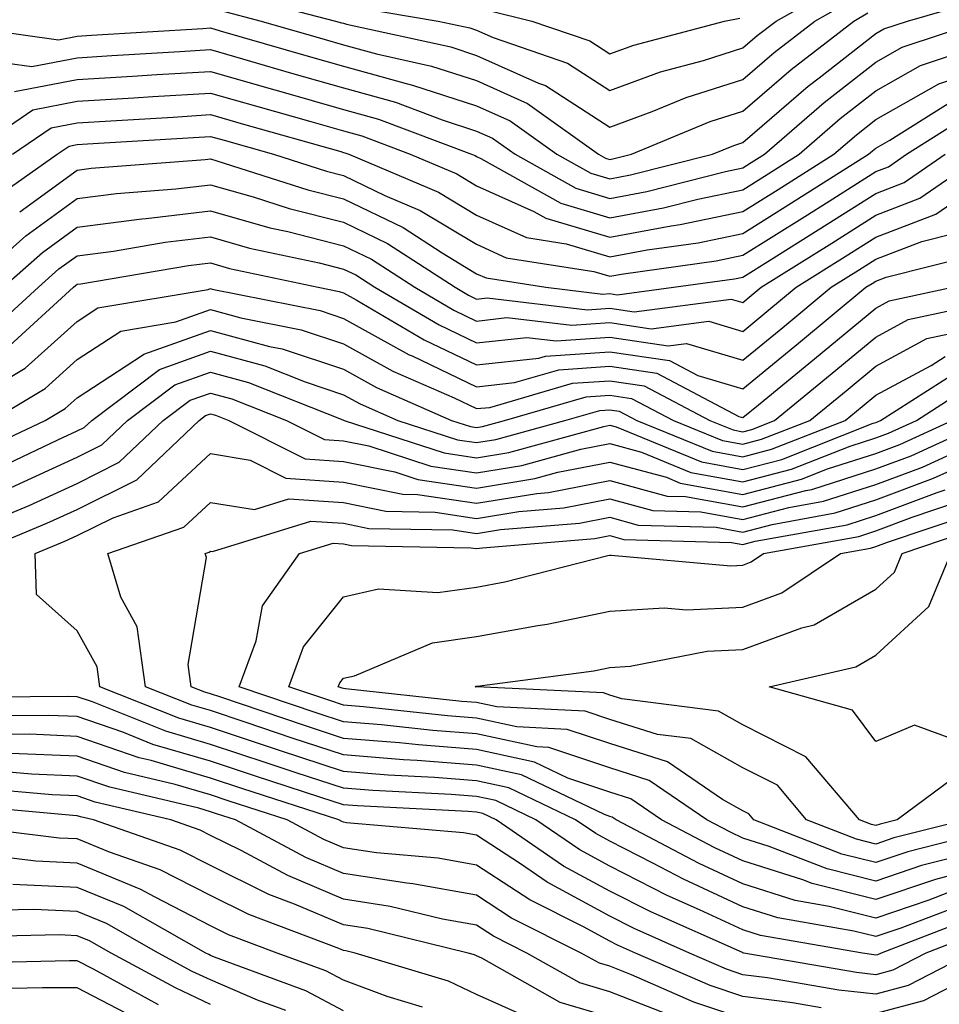
# Model space of a CAD drawing. Units: inches. Extents: x 1016003 to 1018643, y 7229258 to 7231898.
# Drawn here: x 1018274 to 1018343, y 7230738 to 7230812 of the extents above; entities that cross this region are included whole.
import ezdxf

# ---------------------------------------------------------------- set-up
doc = ezdxf.new("R2010")
doc.units = ezdxf.units.IN
doc.header["$MEASUREMENT"] = 0
doc.layers.add('Contour_10167229', color=7, linetype='Continuous', true_color=0xaf4b4e)

msp = doc.modelspace()

# ---------------------------------------------------------------- linework, layer by layer
at = {"layer": 'Contour_10167229'}
for points in [[(1018299.075, 7230812.945, 3009), (1018305.169, 7230811.92, 3009), (1018307.532, 7230811.402, 3009), (1018308.05, 7230811.236, 3009), (1018309.29, 7230810.68, 3009), (1018314.886, 7230808.756, 3009), (1018318.05, 7230806.695, 3009), (1018321.868, 7230808.102, 3009), (1018325.091, 7230808.961, 3009), (1018328.05, 7230809.899, 3009), (1018329.134, 7230810.836, 3009), (1018330.55, 7230811.92, 3009), (1018335.345, 7230814.625, 3009)], [(1018268.294, 7230811.676, 3006), (1018276.644, 7230810.514, 3006), (1018278.05, 7230810.787, 3006), (1018279.114, 7230810.856, 3006), (1018287.493, 7230811.363, 3006), (1018288.05, 7230811.402, 3006), (1018288.782, 7230811.188, 3006), (1018295.403, 7230809.274, 3006), (1018298.05, 7230808.522, 3006), (1018302.747, 7230807.223, 3006), (1018303.245, 7230807.115, 3006), (1018308.05, 7230805.553, 3006), (1018310.56, 7230804.43, 3006), (1018314.075, 7230801.92, 3006), (1018316.624, 7230800.494, 3006), (1018318.05, 7230800.065, 3006), (1018319.612, 7230800.358, 3006), (1018325.784, 7230801.92, 3006), (1018327.386, 7230802.584, 3006), (1018328.05, 7230802.799, 3006), (1018332.952, 7230807.018, 3006), (1018333.782, 7230807.652, 3006), (1018338.05, 7230810.992, 3006), (1018338.646, 7230811.324, 3006), (1018340.413, 7230811.92, 3006), (1018346.321, 7230813.649, 3006)], [(1018290.003, 7230813.873, 3008), (1018297.454, 7230811.92, 3008), (1018297.913, 7230811.783, 3008), (1018298.05, 7230811.754, 3008), (1018298.284, 7230811.686, 3008), (1018306.107, 7230809.977, 3008), (1018308.05, 7230809.342, 3008), (1018312.708, 7230807.262, 3008), (1018313.216, 7230807.086, 3008), (1018318.05, 7230803.942, 3008), (1018321.253, 7230805.123, 3008), (1018323.792, 7230806.178, 3008), (1018328.05, 7230807.535, 3008), (1018330.413, 7230809.557, 3008), (1018333.47, 7230811.92, 3008), (1018336.39, 7230813.58, 3008)], [(1018288.841, 7230812.711, 3007), (1018291.859, 7230811.92, 3007), (1018296.663, 7230810.533, 3007), (1018298.05, 7230810.133, 3007), (1018300.521, 7230809.449, 3007), (1018304.671, 7230808.541, 3007), (1018308.05, 7230807.447, 3007), (1018311.868, 7230805.738, 3007), (1018317.21, 7230801.92, 3007), (1018317.747, 7230801.617, 3007), (1018318.05, 7230801.529, 3007), (1018318.382, 7230801.588, 3007), (1018319.681, 7230801.92, 3007), (1018325.589, 7230804.381, 3007), (1018328.05, 7230805.162, 3007), (1018331.683, 7230808.287, 3007), (1018336.38, 7230811.92, 3007), (1018337.444, 7230812.526, 3007)], [(1018308.86, 7230812.731, 3010), (1018312.21, 7230811.92, 3010), (1018316.556, 7230810.426, 3010), (1018318.05, 7230809.449, 3010), (1018319.857, 7230810.113, 3010), (1018326.663, 7230811.92, 3010), (1018327.825, 7230812.145, 3010)], [(1018270.96, 7230809.01, 3005), (1018274.632, 7230808.502, 3005), (1018278.05, 7230809.156, 3005), (1018280.648, 7230809.322, 3005), (1018285.755, 7230809.625, 3005), (1018288.05, 7230809.772, 3005), (1018291.068, 7230808.902, 3005), (1018294.144, 7230808.014, 3005), (1018298.05, 7230806.901, 3005), (1018301.956, 7230805.826, 3005), (1018305.472, 7230804.498, 3005), (1018308.05, 7230803.658, 3005), (1018309.251, 7230803.121, 3005), (1018310.941, 7230801.92, 3005), (1018315.501, 7230799.371, 3005), (1018318.05, 7230798.6, 3005), (1018320.843, 7230799.127, 3005), (1018326.751, 7230800.621, 3005), (1018328.05, 7230800.885, 3005), (1018328.685, 7230801.285, 3005), (1018329.691, 7230801.92, 3005), (1018334.173, 7230805.797, 3005), (1018338.05, 7230808.834, 3005), (1018340.013, 7230809.957, 3005), (1018345.921, 7230811.92, 3005)], [(1018273.343, 7230806.627, 3004), (1018278.05, 7230807.535, 3004), (1018282.191, 7230807.779, 3004), (1018284.026, 7230807.897, 3004), (1018288.05, 7230808.141, 3004), (1018292.884, 7230806.754, 3004), (1018293.343, 7230806.627, 3004), (1018298.05, 7230805.289, 3004), (1018300.687, 7230804.557, 3004), (1018307.679, 7230801.92, 3004), (1018307.943, 7230801.813, 3004), (1018308.05, 7230801.744, 3004), (1018308.362, 7230801.608, 3004), (1018314.368, 7230798.238, 3004), (1018318.05, 7230797.145, 3004), (1018322.083, 7230797.887, 3004), (1018324.681, 7230798.551, 3004), (1018328.05, 7230799.254, 3004), (1018329.691, 7230800.279, 3004), (1018332.288, 7230801.92, 3004), (1018335.374, 7230804.596, 3004), (1018338.05, 7230806.686, 3004), (1018341.39, 7230808.58, 3004), (1018346.36, 7230810.231, 3004)], [(1018269.818, 7230801.92, 3003), (1018274.71, 7230805.26, 3003), (1018278.05, 7230805.904, 3003), (1018282.288, 7230806.158, 3003), (1018283.724, 7230806.246, 3003), (1018288.05, 7230806.51, 3003), (1018291.624, 7230805.494, 3003), (1018295.599, 7230804.371, 3003), (1018298.05, 7230803.678, 3003), (1018299.427, 7230803.297, 3003), (1018303.069, 7230801.92, 3003), (1018306.566, 7230800.436, 3003), (1018308.05, 7230799.547, 3003), (1018312.357, 7230797.613, 3003), (1018313.245, 7230797.115, 3003), (1018318.05, 7230795.68, 3003), (1018322.669, 7230796.539, 3003), (1018323.343, 7230796.627, 3003), (1018328.05, 7230797.613, 3003), (1018330.696, 7230799.274, 3003), (1018334.896, 7230801.92, 3003), (1018336.585, 7230803.385, 3003), (1018338.05, 7230804.527, 3003), (1018342.767, 7230807.203, 3003), (1018343.607, 7230807.477, 3003)], [(1018273.187, 7230801.92, 3002), (1018276.077, 7230803.893, 3002), (1018278.05, 7230804.274, 3002), (1018280.56, 7230804.43, 3002), (1018285.257, 7230804.713, 3002), (1018288.05, 7230804.889, 3002), (1018290.355, 7230804.225, 3002), (1018297.855, 7230802.115, 3002), (1018298.05, 7230802.057, 3002), (1018298.157, 7230802.027, 3002), (1018298.45, 7230801.92, 3002), (1018305.198, 7230799.068, 3002), (1018308.05, 7230797.35, 3002), (1018311.79, 7230795.66, 3002), (1018314.778, 7230795.192, 3002), (1018318.05, 7230794.215, 3002), (1018320.872, 7230794.742, 3002), (1018324.7, 7230795.27, 3002), (1018328.05, 7230795.973, 3002), (1018331.702, 7230798.268, 3002), (1018337.503, 7230801.92, 3002), (1018337.796, 7230802.174, 3002), (1018338.05, 7230802.369, 3002), (1018339.095, 7230802.965, 3002), (1018343.948, 7230806.022, 3002)], [(1018271.546, 7230798.424, 3001), (1018276.546, 7230801.92, 3001), (1018277.444, 7230802.526, 3001), (1018278.05, 7230802.643, 3001), (1018278.821, 7230802.692, 3001), (1018286.79, 7230803.18, 3001), (1018288.05, 7230803.258, 3001), (1018289.095, 7230802.965, 3001), (1018292.786, 7230801.92, 3001), (1018296.771, 7230800.641, 3001), (1018298.05, 7230800.318, 3001), (1018301.146, 7230798.824, 3001), (1018303.821, 7230797.692, 3001), (1018308.05, 7230795.152, 3001), (1018310.276, 7230794.147, 3001), (1018316.868, 7230793.102, 3001), (1018318.05, 7230792.75, 3001), (1018319.075, 7230792.945, 3001), (1018326.058, 7230793.912, 3001), (1018328.05, 7230794.332, 3001), (1018332.718, 7230797.252, 3001), (1018334.534, 7230798.404, 3001), (1018338.05, 7230800.621, 3001), (1018338.987, 7230800.983, 3001), (1018340.345, 7230801.92, 3001), (1018345.071, 7230804.899, 3001)], [(1018269.847, 7230791.92, 2999), (1018274.183, 7230795.787, 2999), (1018278.05, 7230798.59, 2999), (1018280.999, 7230798.971, 2999), (1018285.443, 7230799.313, 2999), (1018288.05, 7230799.615, 2999), (1018291.263, 7230798.707, 2999), (1018293.968, 7230797.838, 2999), (1018298.05, 7230796.803, 2999), (1018301.351, 7230795.221, 2999), (1018306.439, 7230791.92, 2999), (1018307.454, 7230791.324, 2999), (1018308.05, 7230791.041, 2999), (1018308.841, 7230791.129, 2999), (1018316.37, 7230790.24, 2999), (1018318.05, 7230790.358, 2999), (1018319.886, 7230790.084, 2999), (1018327.171, 7230791.041, 2999), (1018328.05, 7230790.777, 2999), (1018328.675, 7230791.295, 2999), (1018329.437, 7230791.92, 2999), (1018334.73, 7230795.24, 2999), (1018338.05, 7230797.33, 2999), (1018341.36, 7230798.61, 2999), (1018346.165, 7230801.92, 2999)], [(1018273.724, 7230797.594, 3000), (1018278.05, 7230800.729, 3000), (1018279.105, 7230800.865, 3000), (1018287.659, 7230801.529, 3000), (1018288.05, 7230801.568, 3000), (1018288.538, 7230801.432, 3000), (1018295.374, 7230799.244, 3000), (1018298.05, 7230798.561, 3000), (1018302.532, 7230796.402, 3000), (1018305.462, 7230794.508, 3000), (1018308.05, 7230792.945, 3000), (1018308.763, 7230792.633, 3000), (1018313.245, 7230791.92, 3000), (1018317.542, 7230791.412, 3000), (1018318.05, 7230791.451, 3000), (1018318.607, 7230791.363, 3000), (1018322.835, 7230791.92, 3000), (1018327.415, 7230792.555, 3000), (1018328.05, 7230792.692, 3000), (1018330.12, 7230793.99, 3000), (1018333.724, 7230796.246, 3000), (1018338.05, 7230798.971, 3000), (1018340.179, 7230799.791, 3000), (1018343.255, 7230801.92, 3000)], [(1018272.484, 7230791.92, 2998), (1018275.433, 7230794.537, 2998), (1018278.05, 7230796.442, 2998), (1018282.903, 7230797.067, 2998), (1018283.226, 7230797.096, 2998), (1018288.05, 7230797.662, 2998), (1018292.523, 7230796.393, 2998), (1018293.86, 7230796.11, 2998), (1018298.05, 7230795.045, 2998), (1018300.159, 7230794.029, 2998), (1018303.421, 7230791.92, 2998), (1018306.341, 7230790.211, 2998), (1018308.05, 7230789.391, 2998), (1018310.325, 7230789.645, 2998), (1018315.198, 7230789.068, 2998), (1018318.05, 7230789.274, 2998), (1018321.165, 7230788.805, 2998), (1018325.501, 7230789.371, 2998), (1018328.05, 7230788.61, 2998), (1018329.866, 7230790.104, 2998), (1018332.064, 7230791.92, 2998), (1018335.745, 7230794.225, 2998), (1018338.05, 7230795.68, 2998), (1018342.552, 7230797.418, 2998), (1018345.755, 7230799.625, 2998)], [(1018271.429, 7230788.541, 2997), (1018275.13, 7230791.92, 2997), (1018276.673, 7230793.297, 2997), (1018278.05, 7230794.293, 2997), (1018280.775, 7230794.645, 2997), (1018284.661, 7230795.309, 2997), (1018288.05, 7230795.709, 2997), (1018290.999, 7230794.869, 2997), (1018296.214, 7230793.756, 2997), (1018298.05, 7230793.287, 2997), (1018298.978, 7230792.848, 2997), (1018300.403, 7230791.92, 2997), (1018305.228, 7230789.098, 2997), (1018308.05, 7230787.75, 2997), (1018311.819, 7230788.151, 2997), (1018314.026, 7230787.897, 2997), (1018318.05, 7230788.18, 2997), (1018322.444, 7230787.526, 2997), (1018323.831, 7230787.701, 2997), (1018328.05, 7230786.451, 2997), (1018331.058, 7230788.912, 2997), (1018334.681, 7230791.92, 2997), (1018336.751, 7230793.219, 2997), (1018338.05, 7230794.039, 2997), (1018341.497, 7230795.367, 2997), (1018343.987, 7230795.983, 2997)], [(1018272.689, 7230787.281, 2996), (1018277.767, 7230791.92, 2996), (1018277.913, 7230792.057, 2996), (1018278.05, 7230792.154, 2996), (1018278.314, 7230792.184, 2996), (1018286.409, 7230793.561, 2996), (1018288.05, 7230793.756, 2996), (1018289.476, 7230793.346, 2996), (1018296.146, 7230791.92, 2996), (1018297.737, 7230791.608, 2996), (1018298.05, 7230791.5, 2996), (1018298.997, 7230790.973, 2996), (1018304.105, 7230787.975, 2996), (1018308.05, 7230786.1, 2996), (1018312.737, 7230786.608, 2996), (1018313.226, 7230786.744, 2996), (1018318.05, 7230787.086, 2996), (1018322.542, 7230786.412, 2996), (1018324.681, 7230785.289, 2996), (1018328.05, 7230784.293, 2996), (1018332.239, 7230787.731, 2996), (1018337.298, 7230791.92, 2996), (1018337.757, 7230792.213, 2996), (1018338.05, 7230792.389, 2996), (1018338.812, 7230792.682, 2996), (1018345.589, 7230794.381, 2996)], [(1018268.782, 7230782.652, 2995), (1018274.124, 7230785.846, 2995), (1018278.05, 7230789.361, 2995), (1018279.593, 7230790.377, 2995), (1018287.894, 7230791.764, 2995), (1018288.05, 7230791.822, 2995), (1018288.187, 7230791.783, 2995), (1018296.302, 7230790.172, 2995), (1018298.05, 7230789.586, 2995), (1018302.991, 7230786.861, 2995), (1018303.206, 7230786.764, 2995), (1018308.05, 7230784.449, 2995), (1018310.892, 7230784.762, 2995), (1018314.241, 7230785.729, 2995), (1018318.05, 7230786.002, 2995), (1018321.595, 7230785.465, 2995), (1018327.747, 7230782.223, 2995), (1018328.05, 7230782.135, 2995), (1018329.232, 7230783.102, 2995), (1018333.431, 7230786.539, 2995), (1018338.05, 7230790.367, 2995), (1018339.056, 7230790.914, 2995), (1018343.792, 7230791.92, 2995)], [(1018271.595, 7230781.92, 2994), (1018275.638, 7230784.332, 2994), (1018278.05, 7230786.5, 2994), (1018281.331, 7230788.639, 2994), (1018285.462, 7230789.332, 2994), (1018288.05, 7230790.25, 2994), (1018290.335, 7230789.635, 2994), (1018294.866, 7230788.736, 2994), (1018298.05, 7230787.682, 2994), (1018301.761, 7230785.631, 2994), (1018306.36, 7230783.61, 2994), (1018308.05, 7230782.809, 2994), (1018309.036, 7230782.906, 2994), (1018315.257, 7230784.713, 2994), (1018318.05, 7230784.908, 2994), (1018320.648, 7230784.518, 2994), (1018325.579, 7230781.92, 2994), (1018327.337, 7230781.207, 2994), (1018328.05, 7230781.07, 2994), (1018328.724, 7230781.246, 2994), (1018330.443, 7230781.92, 2994), (1018334.622, 7230785.348, 2994), (1018338.05, 7230788.18, 2994), (1018340.472, 7230789.498, 2994), (1018347.025, 7230790.895, 2994)], [(1018270.482, 7230779.488, 2993), (1018275.638, 7230781.92, 2993), (1018277.151, 7230782.818, 2993), (1018278.05, 7230783.629, 2993), (1018282.962, 7230786.832, 2993), (1018283.06, 7230786.91, 2993), (1018288.05, 7230788.688, 2993), (1018292.484, 7230787.486, 2993), (1018293.431, 7230787.301, 2993), (1018298.05, 7230785.768, 2993), (1018300.53, 7230784.401, 2993), (1018306.175, 7230781.92, 2993), (1018307.591, 7230781.461, 2993), (1018308.05, 7230781.393, 2993), (1018308.499, 7230781.471, 2993), (1018310.15, 7230781.92, 2993), (1018316.273, 7230783.697, 2993), (1018318.05, 7230783.815, 2993), (1018319.7, 7230783.57, 2993), (1018322.835, 7230781.92, 2993), (1018326.536, 7230780.406, 2993), (1018328.05, 7230780.133, 2993), (1018329.466, 7230780.504, 2993), (1018333.089, 7230781.92, 2993), (1018335.814, 7230784.156, 2993), (1018338.05, 7230786.002, 2993), (1018341.888, 7230788.082, 2993), (1018344.837, 7230788.707, 2993)], [(1018271.78, 7230778.19, 2992), (1018276.595, 7230780.465, 2992), (1018278.05, 7230781.129, 2992), (1018278.577, 7230781.393, 2992), (1018279.134, 7230781.92, 2992), (1018284.222, 7230785.748, 2992), (1018288.05, 7230787.115, 2992), (1018292.142, 7230786.012, 2992), (1018295.159, 7230784.811, 2992), (1018298.05, 7230783.854, 2992), (1018299.3, 7230783.17, 2992), (1018302.142, 7230781.92, 2992), (1018306.605, 7230780.475, 2992), (1018308.05, 7230780.26, 2992), (1018309.485, 7230780.485, 2992), (1018314.691, 7230781.92, 2992), (1018317.298, 7230782.672, 2992), (1018318.05, 7230782.731, 2992), (1018318.753, 7230782.623, 2992), (1018320.081, 7230781.92, 2992), (1018325.745, 7230779.615, 2992), (1018328.05, 7230779.186, 2992), (1018330.218, 7230779.752, 2992), (1018335.735, 7230781.92, 2992), (1018337.005, 7230782.965, 2992), (1018338.05, 7230783.824, 2992), (1018342.191, 7230786.061, 2992), (1018343.245, 7230786.725, 2992)], [(1018273.079, 7230776.891, 2991), (1018278.05, 7230779.166, 2991), (1018279.886, 7230780.084, 2991), (1018281.819, 7230781.92, 2991), (1018285.374, 7230784.596, 2991), (1018288.05, 7230785.553, 2991), (1018290.911, 7230784.781, 2991), (1018298.011, 7230781.959, 2991), (1018298.05, 7230781.949, 2991), (1018298.109, 7230781.92, 2991), (1018305.609, 7230779.479, 2991), (1018308.05, 7230779.117, 2991), (1018310.462, 7230779.508, 2991), (1018317.601, 7230781.471, 2991), (1018318.05, 7230781.559, 2991), (1018318.538, 7230781.432, 2991), (1018324.944, 7230778.815, 2991), (1018328.05, 7230778.248, 2991), (1018330.97, 7230779, 2991), (1018337.835, 7230781.705, 2991), (1018338.05, 7230781.774, 2991), (1018338.157, 7230781.813, 2991), (1018338.392, 7230781.92, 2991), (1018344.29, 7230785.68, 2991)], [(1018269.72, 7230773.59, 2990), (1018274.427, 7230775.543, 2990), (1018278.05, 7230777.193, 2990), (1018281.194, 7230778.776, 2990), (1018284.505, 7230781.92, 2990), (1018286.526, 7230783.443, 2990), (1018288.05, 7230783.981, 2990), (1018289.671, 7230783.541, 2990), (1018293.773, 7230781.92, 2990), (1018296.624, 7230780.494, 2990), (1018298.05, 7230780.387, 2990), (1018299.964, 7230780.006, 2990), (1018304.622, 7230778.492, 2990), (1018308.05, 7230777.985, 2990), (1018311.439, 7230778.531, 2990), (1018315.882, 7230779.752, 2990), (1018318.05, 7230780.182, 2990), (1018320.433, 7230779.537, 2990), (1018324.153, 7230778.024, 2990), (1018328.05, 7230777.311, 2990), (1018331.712, 7230778.258, 2990), (1018336.116, 7230779.986, 2990), (1018338.05, 7230780.611, 2990), (1018339.007, 7230780.963, 2990), (1018341.087, 7230781.92, 2990), (1018345.335, 7230784.635, 2990)], [(1018270.296, 7230771.92, 2989), (1018275.775, 7230774.195, 2989), (1018278.05, 7230775.231, 2989), (1018282.513, 7230777.457, 2989), (1018287.2, 7230781.92, 2989), (1018287.679, 7230782.291, 2989), (1018288.05, 7230782.418, 2989), (1018288.441, 7230782.311, 2989), (1018289.427, 7230781.92, 2989), (1018295.169, 7230779.039, 2989), (1018298.05, 7230778.844, 2989), (1018301.907, 7230778.063, 2989), (1018303.626, 7230777.496, 2989), (1018308.05, 7230776.842, 2989), (1018312.415, 7230777.555, 2989), (1018314.163, 7230778.033, 2989), (1018318.05, 7230778.795, 2989), (1018322.318, 7230777.652, 2989), (1018323.353, 7230777.223, 2989), (1018328.05, 7230776.363, 2989), (1018332.464, 7230777.506, 2989), (1018334.407, 7230778.277, 2989), (1018338.05, 7230779.44, 2989), (1018339.847, 7230780.123, 2989), (1018343.782, 7230781.92, 2989)], [(1018344.446, 7230745.524, 2988), (1018339.915, 7230743.785, 2988), (1018338.05, 7230743.151, 2988), (1018336.4, 7230743.57, 2988), (1018330.687, 7230744.557, 2988), (1018328.05, 7230745.387, 2988), (1018323.587, 7230747.457, 2988), (1018321.302, 7230748.668, 2988), (1018318.05, 7230750.318, 2988), (1018317.015, 7230750.885, 2988), (1018315.491, 7230751.92, 2988), (1018310.462, 7230754.332, 2988), (1018308.05, 7230754.85, 2988), (1018304.876, 7230755.094, 2988), (1018301.4, 7230755.27, 2988), (1018298.05, 7230755.553, 2988), (1018293.255, 7230757.125, 2988), (1018292.64, 7230757.33, 2988), (1018288.05, 7230758.863, 2988), (1018285.687, 7230759.557, 2988), (1018279.749, 7230761.92, 2988), (1018279.544, 7230763.414, 2988), (1018278.05, 7230766.129, 2988), (1018274.984, 7230768.854, 2988), (1018274.896, 7230771.92, 2988), (1018277.122, 7230772.848, 2988), (1018278.05, 7230773.268, 2988), (1018280.745, 7230774.615, 2988), (1018284.163, 7230775.807, 2988), (1018288.05, 7230779.43, 2988), (1018291.028, 7230778.942, 2988), (1018293.724, 7230777.594, 2988), (1018298.05, 7230777.291, 2988), (1018302.513, 7230776.383, 2988), (1018303.607, 7230776.363, 2988), (1018308.05, 7230775.709, 2988), (1018312.571, 7230776.442, 2988), (1018313.46, 7230776.51, 2988), (1018318.05, 7230777.418, 2988), (1018322.376, 7230776.246, 2988), (1018323.753, 7230776.217, 2988), (1018328.05, 7230775.426, 2988), (1018332.786, 7230776.656, 2988), (1018333.235, 7230776.735, 2988), (1018338.05, 7230778.277, 2988), (1018340.696, 7230779.274, 2988), (1018346.478, 7230781.92, 2988)], [(1018343.509, 7230746.461, 2987), (1018342.025, 7230745.895, 2987), (1018338.05, 7230744.537, 2987), (1018334.544, 7230745.426, 2987), (1018331.995, 7230745.865, 2987), (1018328.05, 7230747.106, 2987), (1018324.769, 7230748.639, 2987), (1018318.538, 7230751.92, 2987), (1018318.245, 7230752.115, 2987), (1018318.05, 7230752.184, 2987), (1018317.65, 7230752.32, 2987), (1018311.429, 7230755.299, 2987), (1018308.05, 7230756.022, 2987), (1018303.597, 7230756.373, 2987), (1018302.552, 7230756.422, 2987), (1018298.05, 7230756.793, 2987), (1018294.193, 7230758.063, 2987), (1018290.745, 7230759.225, 2987), (1018288.05, 7230760.123, 2987), (1018286.663, 7230760.533, 2987), (1018283.187, 7230761.92, 2987), (1018282.552, 7230766.422, 2987), (1018281.331, 7230768.639, 2987), (1018280.355, 7230771.92, 2987), (1018286.058, 7230773.912, 2987), (1018288.05, 7230775.768, 2987), (1018291.36, 7230775.231, 2987), (1018293.939, 7230776.031, 2987), (1018298.05, 7230775.748, 2987), (1018301.234, 7230775.104, 2987), (1018304.935, 7230775.035, 2987), (1018308.05, 7230774.567, 2987), (1018311.214, 7230775.084, 2987), (1018314.612, 7230775.358, 2987), (1018318.05, 7230776.031, 2987), (1018321.292, 7230775.162, 2987), (1018324.905, 7230775.065, 2987), (1018328.05, 7230774.488, 2987), (1018331.517, 7230775.387, 2987), (1018334.114, 7230775.856, 2987), (1018338.05, 7230777.115, 2987), (1018341.546, 7230778.424, 2987), (1018347.103, 7230780.973, 2987)], [(1018343.939, 7230747.809, 2986), (1018342.523, 7230747.447, 2986), (1018338.05, 7230745.934, 2986), (1018333.265, 7230747.135, 2986), (1018332.552, 7230747.418, 2986), (1018328.05, 7230748.834, 2986), (1018325.941, 7230749.811, 2986), (1018321.946, 7230751.92, 2986), (1018319.632, 7230753.502, 2986), (1018318.05, 7230754.01, 2986), (1018314.915, 7230755.055, 2986), (1018312.396, 7230756.266, 2986), (1018308.05, 7230757.203, 2986), (1018303.675, 7230757.545, 2986), (1018302.269, 7230757.701, 2986), (1018298.05, 7230758.043, 2986), (1018295.13, 7230759, 2986), (1018288.841, 7230761.129, 2986), (1018288.05, 7230761.393, 2986), (1018287.64, 7230761.51, 2986), (1018286.614, 7230761.92, 2986), (1018286.38, 7230763.59, 2986), (1018287.747, 7230771.617, 2986), (1018287.659, 7230771.92, 2986), (1018287.952, 7230772.018, 2986), (1018288.05, 7230772.115, 2986), (1018288.216, 7230772.086, 2986), (1018295.609, 7230774.361, 2986), (1018298.05, 7230774.195, 2986), (1018299.944, 7230773.815, 2986), (1018306.273, 7230773.697, 2986), (1018308.05, 7230773.434, 2986), (1018309.857, 7230773.727, 2986), (1018315.775, 7230774.195, 2986), (1018318.05, 7230774.645, 2986), (1018320.198, 7230774.068, 2986), (1018326.058, 7230773.912, 2986), (1018328.05, 7230773.541, 2986), (1018330.247, 7230774.117, 2986), (1018334.993, 7230774.977, 2986), (1018338.05, 7230775.953, 2986), (1018342.386, 7230777.584, 2986), (1018344.827, 7230778.697, 2986)], [(1018345.677, 7230749.547, 2985), (1018341.478, 7230748.492, 2985), (1018338.05, 7230747.32, 2985), (1018334.378, 7230748.248, 2985), (1018330.042, 7230749.928, 2985), (1018328.05, 7230750.553, 2985), (1018327.122, 7230750.992, 2985), (1018325.355, 7230751.92, 2985), (1018321.019, 7230754.889, 2985), (1018318.05, 7230755.826, 2985), (1018313.489, 7230757.36, 2985), (1018312.571, 7230757.399, 2985), (1018308.05, 7230758.375, 2985), (1018304.769, 7230758.639, 2985), (1018300.911, 7230759.059, 2985), (1018298.05, 7230759.293, 2985), (1018296.077, 7230759.947, 2985), (1018290.208, 7230761.92, 2985), (1018291.497, 7230765.367, 2985), (1018291.966, 7230768.004, 2985), (1018294.739, 7230771.92, 2985), (1018297.269, 7230772.701, 2985), (1018298.05, 7230772.643, 2985), (1018298.655, 7230772.526, 2985), (1018307.61, 7230772.36, 2985), (1018308.05, 7230772.291, 2985), (1018308.489, 7230772.36, 2985), (1018316.927, 7230773.043, 2985), (1018318.05, 7230773.268, 2985), (1018319.114, 7230772.985, 2985), (1018327.21, 7230772.76, 2985), (1018328.05, 7230772.604, 2985), (1018328.978, 7230772.848, 2985), (1018335.882, 7230774.088, 2985), (1018338.05, 7230774.791, 2985), (1018342.64, 7230776.51, 2985), (1018343.255, 7230776.715, 2985)], [(1018347.415, 7230751.285, 2984), (1018340.443, 7230749.527, 2984), (1018338.05, 7230748.707, 2984), (1018335.482, 7230749.352, 2984), (1018328.87, 7230751.92, 2984), (1018328.499, 7230752.369, 2984), (1018328.05, 7230752.594, 2984), (1018326.517, 7230753.453, 2984), (1018322.405, 7230756.276, 2984), (1018318.05, 7230757.652, 2984), (1018314.847, 7230758.717, 2984), (1018311.068, 7230758.902, 2984), (1018308.05, 7230759.557, 2984), (1018305.853, 7230759.723, 2984), (1018299.554, 7230760.416, 2984), (1018298.05, 7230760.543, 2984), (1018297.015, 7230760.885, 2984), (1018293.939, 7230761.92, 2984), (1018295.052, 7230764.918, 2984), (1018298.05, 7230768.668, 2984), (1018300.687, 7230769.283, 2984), (1018305.13, 7230769, 2984), (1018308.05, 7230769.41, 2984), (1018310.169, 7230769.801, 2984), (1018317.913, 7230771.783, 2984), (1018318.05, 7230771.813, 2984), (1018318.157, 7230771.813, 2984), (1018327.142, 7230771.012, 2984), (1018328.05, 7230771.061, 2984), (1018328.675, 7230771.295, 2984), (1018329.612, 7230771.92, 2984), (1018336.761, 7230773.209, 2984), (1018338.05, 7230773.619, 2984), (1018340.775, 7230774.645, 2984), (1018344.173, 7230775.797, 2984)], [(1018344.798, 7230751.92, 2983), (1018339.407, 7230750.563, 2983), (1018338.05, 7230750.094, 2983), (1018336.595, 7230750.465, 2983), (1018332.845, 7230751.92, 2983), (1018330.648, 7230754.518, 2983), (1018328.05, 7230755.826, 2983), (1018324.153, 7230758.024, 2983), (1018321.634, 7230758.336, 2983), (1018318.05, 7230759.469, 2983), (1018316.214, 7230760.084, 2983), (1018309.564, 7230760.406, 2983), (1018308.05, 7230760.729, 2983), (1018306.946, 7230760.817, 2983), (1018298.196, 7230761.774, 2983), (1018298.05, 7230761.793, 2983), (1018297.952, 7230761.822, 2983), (1018297.659, 7230761.92, 2983), (1018297.767, 7230762.203, 2983), (1018298.05, 7230762.565, 2983), (1018298.88, 7230762.75, 2983), (1018304.749, 7230765.221, 2983), (1018308.05, 7230765.69, 2983), (1018312.659, 7230766.529, 2983), (1018313.353, 7230766.617, 2983), (1018318.05, 7230767.594, 2983), (1018322.132, 7230767.838, 2983), (1018323.821, 7230767.692, 2983), (1018328.05, 7230767.887, 2983), (1018330.989, 7230768.981, 2983), (1018335.384, 7230771.92, 2983), (1018337.64, 7230772.33, 2983), (1018338.05, 7230772.457, 2983), (1018338.909, 7230772.779, 2983), (1018345.101, 7230774.869, 2983)], [(1018344.476, 7230755.494, 2982), (1018339.651, 7230751.92, 2982), (1018338.372, 7230751.598, 2982), (1018338.05, 7230751.49, 2982), (1018337.708, 7230751.578, 2982), (1018336.81, 7230751.92, 2982), (1018332.796, 7230756.666, 2982), (1018328.05, 7230759.068, 2982), (1018326.224, 7230760.094, 2982), (1018318.968, 7230761.002, 2982), (1018318.05, 7230761.295, 2982), (1018317.581, 7230761.451, 2982), (1018308.069, 7230761.901, 2982), (1018308.05, 7230761.91, 2982), (1018307.933, 7230761.92, 2982), (1018308.011, 7230761.959, 2982), (1018308.05, 7230761.959, 2982), (1018308.099, 7230761.969, 2982), (1018316.849, 7230763.121, 2982), (1018318.05, 7230763.375, 2982), (1018319.593, 7230763.463, 2982), (1018325.374, 7230764.596, 2982), (1018328.05, 7230764.713, 2982), (1018332.484, 7230766.354, 2982), (1018333.401, 7230766.568, 2982), (1018338.05, 7230769.254, 2982), (1018339.437, 7230770.533, 2982), (1018340.013, 7230771.92, 2982), (1018346.019, 7230773.951, 2982)], [(1018344.026, 7230757.897, 2981), (1018340.941, 7230759.029, 2981), (1018338.05, 7230757.818, 2981), (1018336.292, 7230760.162, 2981), (1018330.023, 7230761.92, 2981), (1018336.546, 7230763.424, 2981), (1018338.05, 7230764.293, 2981), (1018342.025, 7230767.945, 2981), (1018343.675, 7230771.92, 2981)], [(1018345.384, 7230744.586, 2989), (1018338.441, 7230741.92, 2989), (1018338.177, 7230741.793, 2989), (1018338.05, 7230741.754, 2989), (1018337.903, 7230741.774, 2989), (1018337.034, 7230741.92, 2989), (1018329.368, 7230743.238, 2989), (1018328.05, 7230743.658, 2989), (1018324.798, 7230745.172, 2989), (1018322.376, 7230746.246, 2989), (1018318.05, 7230748.443, 2989), (1018315.794, 7230749.664, 2989), (1018312.503, 7230751.92, 2989), (1018309.495, 7230753.365, 2989), (1018308.05, 7230753.678, 2989), (1018306.146, 7230753.824, 2989), (1018300.247, 7230754.117, 2989), (1018298.05, 7230754.303, 2989), (1018294.505, 7230755.465, 2989), (1018292.308, 7230756.178, 2989), (1018288.05, 7230757.594, 2989), (1018284.71, 7230758.58, 2989), (1018279.193, 7230760.777, 2989), (1018278.05, 7230761.168, 2989), (1018277.327, 7230761.197, 2989), (1018268.851, 7230761.119, 2989)], [(1018346.321, 7230743.649, 2990), (1018341.81, 7230741.92, 2990), (1018339.329, 7230740.641, 2990), (1018338.05, 7230740.289, 2990), (1018336.585, 7230740.455, 2990), (1018328.118, 7230741.92, 2990), (1018328.06, 7230741.93, 2990), (1018328.021, 7230741.949, 2990), (1018321.136, 7230745.006, 2990), (1018318.05, 7230746.568, 2990), (1018314.583, 7230748.453, 2990), (1018309.515, 7230751.92, 2990), (1018308.528, 7230752.399, 2990), (1018308.05, 7230752.496, 2990), (1018307.425, 7230752.545, 2990), (1018299.095, 7230752.965, 2990), (1018298.05, 7230753.053, 2990), (1018296.36, 7230753.61, 2990), (1018291.36, 7230755.231, 2990), (1018288.05, 7230756.324, 2990), (1018283.724, 7230757.594, 2990), (1018281.468, 7230758.502, 2990), (1018278.05, 7230759.684, 2990), (1018275.901, 7230759.772, 2990), (1018270.247, 7230759.723, 2990)], [(1018345.189, 7230741.92, 2991), (1018340.482, 7230739.488, 2991), (1018338.05, 7230738.824, 2991), (1018335.257, 7230739.127, 2991), (1018329.905, 7230740.065, 2991), (1018328.05, 7230740.289, 2991), (1018326.829, 7230740.699, 2991), (1018324.036, 7230741.92, 2991), (1018319.886, 7230743.756, 2991), (1018318.05, 7230744.693, 2991), (1018313.362, 7230747.233, 2991), (1018311.36, 7230748.61, 2991), (1018308.05, 7230750.777, 2991), (1018307.073, 7230750.943, 2991), (1018298.265, 7230751.705, 2991), (1018298.05, 7230751.744, 2991), (1018297.923, 7230751.793, 2991), (1018297.689, 7230751.92, 2991), (1018290.413, 7230754.283, 2991), (1018288.05, 7230755.065, 2991), (1018283.597, 7230756.373, 2991), (1018282.708, 7230756.578, 2991), (1018278.05, 7230758.19, 2991), (1018274.476, 7230758.346, 2991), (1018271.653, 7230758.317, 2991)], [(1018333.939, 7230737.809, 2992), (1018331.78, 7230738.19, 2992), (1018328.05, 7230738.649, 2992), (1018325.599, 7230739.469, 2992), (1018319.984, 7230741.92, 2992), (1018318.646, 7230742.516, 2992), (1018318.05, 7230742.818, 2992), (1018316.087, 7230743.883, 2992), (1018312.044, 7230745.914, 2992), (1018308.05, 7230748.522, 2992), (1018305.169, 7230749.039, 2992), (1018300.53, 7230749.44, 2992), (1018298.05, 7230749.82, 2992), (1018296.566, 7230750.436, 2992), (1018293.812, 7230751.92, 2992), (1018289.456, 7230753.326, 2992), (1018288.05, 7230753.795, 2992), (1018285.394, 7230754.576, 2992), (1018281.605, 7230755.475, 2992), (1018278.05, 7230756.705, 2992), (1018273.06, 7230756.91, 2992)], [(1018328.05, 7230736.998, 2993), (1018324.368, 7230738.238, 2993), (1018319.691, 7230740.279, 2993), (1018318.05, 7230740.924, 2993), (1018317.278, 7230741.149, 2993), (1018315.911, 7230741.92, 2993), (1018310.677, 7230744.547, 2993), (1018308.05, 7230746.266, 2993), (1018303.255, 7230747.125, 2993), (1018302.806, 7230747.164, 2993), (1018298.05, 7230747.887, 2993), (1018295.218, 7230749.088, 2993), (1018289.935, 7230751.92, 2993), (1018288.509, 7230752.379, 2993), (1018288.05, 7230752.535, 2993), (1018287.181, 7230752.789, 2993), (1018280.501, 7230754.371, 2993), (1018278.05, 7230755.211, 2993), (1018274.612, 7230755.358, 2993), (1018271.741, 7230755.611, 2993)], [(1018322.825, 7230737.145, 2994), (1018318.05, 7230739.01, 2994), (1018315.804, 7230739.674, 2994), (1018311.829, 7230741.92, 2994), (1018309.31, 7230743.18, 2994), (1018308.05, 7230744.01, 2994), (1018305.501, 7230744.469, 2994), (1018301.556, 7230745.426, 2994), (1018298.05, 7230745.963, 2994), (1018293.86, 7230747.731, 2994), (1018290.355, 7230749.615, 2994), (1018288.05, 7230750.758, 2994), (1018287.278, 7230751.149, 2994), (1018285.071, 7230751.92, 2994), (1018279.388, 7230753.258, 2994), (1018278.05, 7230753.727, 2994), (1018276.165, 7230753.805, 2994), (1018270.443, 7230754.313, 2994)], [(1018318.05, 7230737.096, 2995), (1018314.339, 7230738.209, 2995), (1018308.441, 7230741.529, 2995), (1018308.05, 7230741.705, 2995), (1018307.903, 7230741.774, 2995), (1018307.425, 7230741.92, 2995), (1018299.886, 7230743.756, 2995), (1018298.05, 7230744.039, 2995), (1018294.378, 7230745.592, 2995), (1018292.444, 7230746.315, 2995), (1018288.05, 7230748.492, 2995), (1018285.784, 7230749.654, 2995), (1018279.28, 7230751.92, 2995), (1018278.284, 7230752.154, 2995), (1018278.05, 7230752.233, 2995), (1018277.718, 7230752.252, 2995), (1018269.144, 7230753.014, 2995)], [(1018312.796, 7230736.666, 2996), (1018308.05, 7230738.815, 2996), (1018305.941, 7230739.811, 2996), (1018298.919, 7230741.92, 2996), (1018298.216, 7230742.086, 2996), (1018298.05, 7230742.115, 2996), (1018297.708, 7230742.262, 2996), (1018290.931, 7230744.801, 2996), (1018288.05, 7230746.236, 2996), (1018284.29, 7230748.16, 2996), (1018280.482, 7230749.488, 2996), (1018278.05, 7230750.485, 2996), (1018276.683, 7230750.553, 2996), (1018268.401, 7230751.568, 2996)], [(1018303.978, 7230737.848, 2997), (1018301.321, 7230738.649, 2997), (1018298.05, 7230739.869, 2997), (1018296.712, 7230740.582, 2997), (1018293.069, 7230741.92, 2997), (1018289.417, 7230743.287, 2997), (1018288.05, 7230743.971, 2997), (1018283.841, 7230746.129, 2997), (1018282.825, 7230746.695, 2997), (1018278.05, 7230748.668, 2997), (1018274.944, 7230748.815, 2997), (1018270.628, 7230749.342, 2997)], [(1018298.05, 7230737.584, 2998), (1018295.218, 7230739.088, 2998), (1018288.353, 7230741.617, 2998), (1018288.05, 7230741.744, 2998), (1018287.933, 7230741.803, 2998), (1018287.718, 7230741.92, 2998), (1018281.546, 7230745.416, 2998), (1018278.05, 7230746.852, 2998), (1018273.206, 7230747.076, 2998)], [(1018293.724, 7230737.594, 2999), (1018291.595, 7230738.375, 2999), (1018288.05, 7230739.899, 2999), (1018286.673, 7230740.543, 2999), (1018284.153, 7230741.92, 2999), (1018280.257, 7230744.127, 2999), (1018278.05, 7230745.035, 2999), (1018274.788, 7230745.182, 2999), (1018271.243, 7230745.113, 2999)], [(1018288.05, 7230738.043, 3000), (1018285.423, 7230739.293, 3000), (1018280.589, 7230741.92, 3000), (1018278.968, 7230742.838, 3000), (1018278.05, 7230743.219, 3000), (1018276.693, 7230743.277, 3000), (1018269.241, 7230743.111, 3000)], [(1018284.163, 7230738.033, 3001), (1018279.271, 7230740.699, 3001), (1018278.05, 7230741.334, 3001), (1018277.464, 7230741.334, 3001), (1018268.831, 7230741.139, 3001)], [(1018347.493, 7230741.363, 2992), (1018341.634, 7230738.336, 2992), (1018338.05, 7230737.369, 2992)], [(1018282.903, 7230736.774, 3002), (1018278.05, 7230739.303, 3002), (1018275.433, 7230739.303, 3002), (1018270.775, 7230739.195, 3002), (1018268.05, 7230739.195, 3002), (1018264.925, 7230738.795, 3002), (1018261.448, 7230738.522, 3002), (1018258.05, 7230738.033, 3002), (1018254.456, 7230738.326, 3002), (1018251.741, 7230738.229, 3002), (1018248.05, 7230738.473, 3002), (1018244.261, 7230738.131, 3002), (1018242.132, 7230737.838, 3002)]]:
    msp.add_polyline3d(points, dxfattribs=at)

doc.saveas('drawing.dxf')
